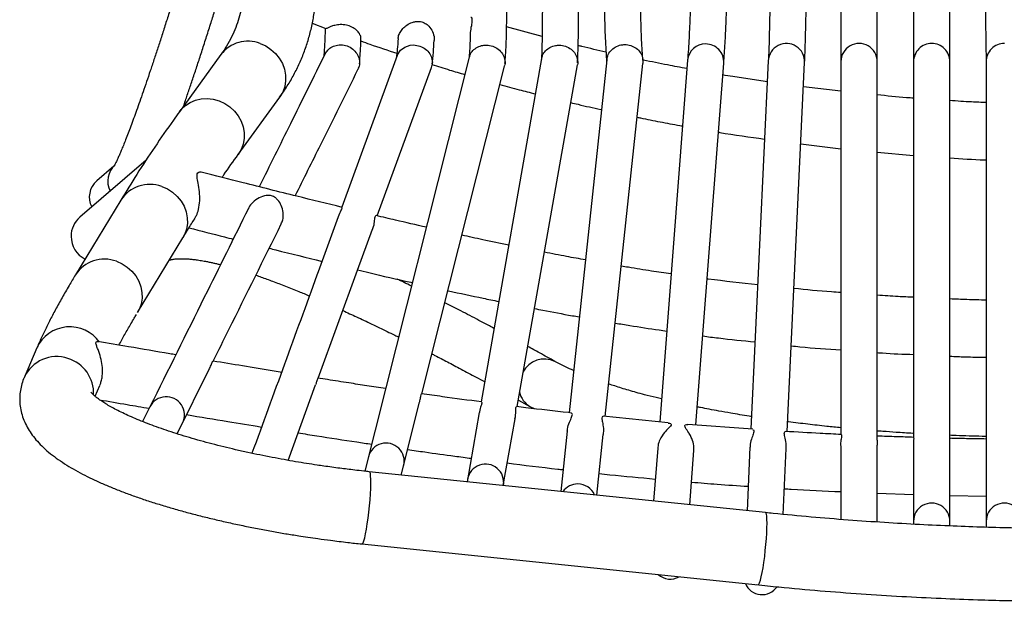
# Model space of a CAD drawing. Units: inches. Extents: x -15.3 to 15.3, y -32.3 to 0.9.
# Drawn here: x -14.6 to -1, y -32.3 to -24.3 of the extents above; entities that cross this region are included whole.
import ezdxf

# ---------------------------------------------------------------- set-up
doc = ezdxf.new("R2010")
doc.units = ezdxf.units.IN
doc.header["$MEASUREMENT"] = 0

msp = doc.modelspace()

# ---------------------------------------------------------------- linework, layer by layer
at = {"color": 7, "linetype": 'Continuous', "lineweight": 25}
for p, q in [((-10.528, -24.316), (-10.34, -24.388)), ((-7.364, -24.499), (-7.853, -24.367)), ((-11.787, -24.748), (-12.358, -25.536)), ((-9.361, -24.762), (-10.123, -26.85)), ((-8.368, -24.784), (-9.805, -30.484)), ((-7.371, -24.802), (-8.203, -29.53)), ((-9.634, -26.968), (-8.889, -24.927)), ((-9.02, -29.417), (-7.882, -24.905)), ((-7.706, -29.593), (-6.879, -24.887)), ((-6.474, -24.82), (-6.992, -29.679)), ((-6.495, -29.729), (-5.976, -24.869)), ((-5.362, -24.824), (-5.745, -29.804)), ((-5.247, -29.846), (-4.863, -24.865)), ((-4.25, -24.832), (-4.49, -29.902)), ((-3.991, -29.938), (-3.75, -24.857)), ((-3.25, -24.844), (-3.25, -29.977)), ((-2.75, -29.999), (-2.75, -24.844)), ((-3.25, -25.253), (-3.766, -25.189)), ((-11.548, -26.123), (-10.977, -25.335)), ((-3.803, -25.978), (-3.25, -26.044)), ((-2.75, -26.093), (-2.25, -26.137)), ((-12.816, -26.201), (-13.728, -26.985)), ((-13.261, -26.284), (-13.496, -26.486)), ((-13.166, -26.752), (-13.789, -27.781)), ((-12.934, -28.299), (-12.31, -27.27)), ((-14.32, -28.785), (-14.496, -29.196)), ((-12.39, -29.969), (-11.943, -29.068)), ((-13.518, -29.452), (-13.453, -29.301)), ((-10.862, -30.334), (-10.483, -29.296)), ((-9.303, -30.536), (-9.05, -29.535)), ((-7.691, -29.504), (-7.531, -29.592)), ((-12.763, -29.597), (-12.864, -29.801)), ((-8.229, -29.677), (-8.396, -30.629)), ((-7.531, -29.592), (-7.472, -29.622)), ((-7.898, -30.681), (-7.736, -29.763)), ((-5.628, -29.816), (-6.525, -29.726)), ((-7.019, -29.93), (-7.108, -30.763)), ((-4.461, -29.905), (-5.357, -29.838)), ((-6.611, -30.814), (-6.522, -29.978)), ((-1.25, -30.068), (-1.25, -31.256)), ((-5.773, -30.167), (-5.829, -30.895)), ((-5.332, -30.946), (-5.274, -30.2)), ((-4.502, -30.152), (-4.543, -31.028)), ((-4.045, -31.078), (-4.002, -30.17)), ((-3.25, -30.138), (-3.25, -31.148)), ((-2.75, -31.184), (-2.75, -30.127)), ((-2.25, -30.113), (-2.25, -31.214)), ((-1.75, -31.238), (-1.75, -30.095)), ((-4.288, -31.054), (-9.743, -30.49)), ((-2.75, -30.786), (-2.25, -30.803)), ((-1.75, -30.818), (-1.25, -30.828)), ((-9.845, -31.485), (-4.391, -32.049))]:
    msp.add_line(p, q, dxfattribs=at)
at = {"color": 8, "linetype": 'Continuous', "lineweight": 25, "flags": 128}
for points in [[(-11.245, -24.595), (-11.168, -24.629), (-11.097, -24.675), (-11.034, -24.732), (-10.982, -24.798), (-10.94, -24.871), (-10.912, -24.948), (-10.896, -25.029), (-10.895, -25.109), (-10.908, -25.188), (-10.935, -25.263), (-10.974, -25.331), (-10.977, -25.335)], [(-12.358, -25.536), (-12.332, -25.504), (-12.275, -25.45), (-12.208, -25.407), (-12.135, -25.376), (-12.056, -25.357), (-11.974, -25.353), (-11.891, -25.362), (-11.811, -25.385), (-11.734, -25.42), (-11.664, -25.467), (-11.601, -25.524), (-11.549, -25.59), (-11.509, -25.663), (-11.481, -25.741), (-11.467, -25.821), (-11.467, -25.902), (-11.48, -25.98), (-11.507, -26.054), (-11.547, -26.122), (-11.548, -26.123)], [(-12.601, -26.563), (-12.523, -26.597), (-12.452, -26.643), (-12.388, -26.699), (-12.335, -26.764), (-12.293, -26.836), (-12.265, -26.913), (-12.249, -26.993), (-12.248, -27.074), (-12.261, -27.152), (-12.287, -27.227), (-12.31, -27.27)], [(-13.225, -27.593), (-13.147, -27.627), (-13.076, -27.672), (-13.012, -27.728), (-12.959, -27.793), (-12.917, -27.866), (-12.888, -27.943), (-12.873, -28.023), (-12.872, -28.103), (-12.885, -28.182), (-12.911, -28.257), (-12.933, -28.298)], [(-9.845, -31.485), (-9.84, -31.483), (-9.83, -31.469), (-9.819, -31.441), (-9.807, -31.4), (-9.795, -31.346), (-9.783, -31.282), (-9.771, -31.209), (-9.759, -31.13), (-9.749, -31.047), (-9.74, -30.962), (-9.733, -30.878), (-9.727, -30.797), (-9.723, -30.721), (-9.722, -30.654), (-9.722, -30.596), (-9.725, -30.549), (-9.729, -30.516), (-9.736, -30.496), (-9.743, -30.49)], [(-4.391, -32.049), (-4.389, -32.049), (-4.38, -32.04), (-4.369, -32.018), (-4.358, -31.983), (-4.346, -31.936), (-4.334, -31.879), (-4.322, -31.812), (-4.311, -31.738), (-4.3, -31.658), (-4.291, -31.576), (-4.282, -31.493), (-4.276, -31.412), (-4.271, -31.335), (-4.268, -31.263), (-4.267, -31.2), (-4.268, -31.146), (-4.271, -31.104), (-4.276, -31.074), (-4.283, -31.058), (-4.288, -31.054)]]:
    msp.add_lwpolyline(points, dxfattribs=at)
at = {"color": 7, "linetype": 'Continuous', "lineweight": 25, "flags": 128}
for points in [[(-9.359, -24.762), (-9.356, -24.749), (-9.315, -24.688), (-9.255, -24.643), (-9.18, -24.618), (-9.132, -24.615), (-9.132, -24.615), (-9.132, -24.615)], [(-2.25, -24.844), (-2.25, -24.988), (-2.25, -25.119), (-2.25, -25.236), (-2.25, -25.34), (-2.25, -25.431), (-2.25, -25.509), (-2.25, -25.575), (-2.25, -25.753), (-2.25, -25.936), (-2.25, -26.6), (-2.25, -26.897), (-2.25, -27.192), (-2.25, -27.479), (-2.25, -27.755), (-2.25, -27.952), (-2.25, -28.158), (-2.25, -28.378), (-2.25, -28.611), (-2.25, -28.838), (-2.25, -29.049), (-2.25, -29.246), (-2.25, -29.317), (-2.25, -29.391), (-2.25, -29.475), (-2.25, -29.57), (-2.25, -29.675), (-2.25, -29.792), (-2.25, -29.919), (-2.25, -30.017)], [(-1.75, -30.087), (-1.75, -30.08), (-1.75, -29.416), (-1.75, -29.119), (-1.75, -28.823), (-1.75, -28.537), (-1.75, -28.261), (-1.75, -28.063), (-1.75, -27.858), (-1.75, -27.638), (-1.75, -27.405), (-1.75, -27.178), (-1.75, -26.966), (-1.75, -26.77), (-1.75, -26.699), (-1.75, -26.625), (-1.75, -26.541), (-1.75, -26.446), (-1.75, -26.341), (-1.75, -26.224), (-1.75, -26.097), (-1.75, -25.959), (-1.75, -25.77), (-1.75, -25.564), (-1.75, -25.341), (-1.75, -25.101), (-1.75, -24.844)], [(-10.449, -29.202), (-9.906, -27.714), (-9.701, -27.151)]]:
    msp.add_lwpolyline(points, dxfattribs=at)
at = {"color": 8, "linetype": 'Continuous', "lineweight": 25}
for centre, radius, start, end in [((-11.414, -25.031), 0.468, 68.8799, 142.788), ((-5.118, -24.846), 0.245, 88.6422, 175.0448), ((-5.111, -24.849), 0.248, 356.3639, 90.1389), ((-4, -24.844), 0.25, 357.1228, 177.2167), ((-3, -24.844), 0.25, 359.8979, 180.0256), ((-2, -24.844), 0.25, 89.9992, 180.0249), ((-2, -24.844), 0.25, 359.8409, 90.0006), ((-1, -24.844), 0.25, 90.0761, 180.7395), ((-13.051, -26.491), 0.294, 130.4984, 207.4106), ((-12.767, -27.008), 0.474, 69.5644, 147.3223), ((-13.39, -28.037), 0.474, 69.5661, 147.2349), ((-13.866, -28.995), 0.5, 35.1501, 155.217), ((-14.048, -29.395), 0.49, 71.4009, 155.98), ((-14.04, -29.409), 0.501, 357.2599, 72.8251), ((-7.332, -29.272), 0.333, 64.1984, 152.4943), ((-7.383, -29.332), 0.299, 192.6109, 240.2482), ((-12.539, -29.708), 0.25, 333.6113, 153.6835), ((-9.513, -30.346), 0.25, 345.6046, 165.7071), ((-8.143, -30.635), 0.25, 349.7276, 169.8483), ((-6.874, -30.908), 0.25, 89.633, 145.1604), ((-6.872, -30.91), 0.251, 23.1944, 90.1928), ((-2, -31.172), 0.25, 359.8979, 180.0256), ((-1, -31.172), 0.25, 359.8979, 180.0256)]:
    msp.add_arc(centre, radius, start, end, dxfattribs=at)
at = {"color": 7, "linetype": 'Continuous', "lineweight": 25}
for centre, radius, start, end in [((-13.304, -26.709), 0.294, 130.7388, 207.4104), ((-13.501, -27.249), 0.348, 130.6834, 180.2317), ((-13.498, -27.249), 0.351, 180.2232, 243.2452), ((-5.6, -31.719), 0.25, 228.631, 299.5657), ((-4.336, -31.933), 0.25, 203.0007, 325.881)]:
    msp.add_arc(centre, radius, start, end, dxfattribs=at)
for points, knots in [([(-7.877, -24.871), (-7.874, -24.834), (-7.866, -24.753), (-7.859, -24.612), (-7.854, -24.462), (-7.852, -24.321), (-7.851, -24.194), (-7.852, -24.081), (-7.853, -23.979), (-7.855, -23.881), (-7.858, -23.761), (-7.862, -23.611), (-7.869, -23.42), (-7.879, -23.206), (-7.892, -22.965), (-7.909, -22.68), (-7.931, -22.359), (-7.957, -22.01), (-7.986, -21.667), (-8.01, -21.39), (-8.029, -21.18), (-8.045, -21.021), (-8.063, -20.834), (-8.085, -20.606), (-8.113, -20.338), (-8.146, -20.029), (-8.186, -19.678), (-8.225, -19.338), (-8.252, -19.114), (-8.263, -19.023)], [0, 0, 0, 0, 0.039905, 0.087346, 0.129271, 0.165691, 0.196614, 0.221684, 0.244057, 0.265217, 0.285164, 0.319576, 0.356128, 0.395555, 0.438232, 0.483825, 0.539935, 0.593827, 0.645097, 0.693021, 0.713402, 0.734254, 0.759974, 0.790997, 0.82732, 0.868155, 0.914103, 0.965164, 1, 1, 1, 1]), ([(-7.562, -19.041), (-7.556, -19.141), (-7.543, -19.361), (-7.524, -19.685), (-7.507, -19.998), (-7.493, -20.269), (-7.481, -20.496), (-7.471, -20.688), (-7.463, -20.859), (-7.455, -21.025), (-7.445, -21.236), (-7.433, -21.493), (-7.421, -21.794), (-7.409, -22.094), (-7.398, -22.39), (-7.389, -22.653), (-7.383, -22.875), (-7.378, -23.059), (-7.373, -23.235), (-7.369, -23.416), (-7.366, -23.599), (-7.364, -23.759), (-7.362, -23.891), (-7.361, -24), (-7.361, -24.106), (-7.361, -24.218), (-7.362, -24.34), (-7.363, -24.471), (-7.366, -24.607), (-7.369, -24.726), (-7.373, -24.791), (-7.374, -24.817)], [0, 0, 0, 0, 0.038476, 0.08493, 0.12612, 0.162045, 0.192706, 0.217697, 0.240441, 0.263446, 0.286714, 0.329685, 0.373682, 0.419168, 0.466169, 0.512753, 0.547562, 0.578547, 0.609239, 0.643154, 0.68007, 0.717125, 0.741611, 0.765762, 0.789579, 0.815918, 0.847378, 0.883258, 0.924072, 0.969814, 1, 1, 1, 1]), ([(-6.876, -24.86), (-6.874, -24.827), (-6.871, -24.754), (-6.867, -24.626), (-6.864, -24.486), (-6.862, -24.352), (-6.862, -24.229), (-6.862, -24.118), (-6.862, -24.014), (-6.863, -23.91), (-6.864, -23.78), (-6.866, -23.621), (-6.87, -23.436), (-6.873, -23.253), (-6.878, -23.079), (-6.882, -22.908), (-6.889, -22.694), (-6.898, -22.418), (-6.91, -22.076), (-6.924, -21.718), (-6.937, -21.433), (-6.946, -21.233), (-6.951, -21.106), (-6.958, -20.962), (-6.966, -20.793), (-6.976, -20.595), (-6.989, -20.351), (-7.004, -20.055), (-7.024, -19.703), (-7.043, -19.357), (-7.057, -19.126), (-7.063, -19.028)], [0, 0, 0, 0, 0.036237, 0.081433, 0.121838, 0.157458, 0.188295, 0.213929, 0.236571, 0.259576, 0.283047, 0.319494, 0.356649, 0.39091, 0.421352, 0.44999, 0.480391, 0.529771, 0.58423, 0.639997, 0.690341, 0.707715, 0.724576, 0.744158, 0.76742, 0.794363, 0.824985, 0.865799, 0.911724, 0.96276, 1, 1, 1, 1]), ([(-6.362, -19.027), (-6.371, -19.187), (-6.388, -19.511), (-6.411, -19.979), (-6.43, -20.42), (-6.447, -20.82), (-6.461, -21.18), (-6.472, -21.5), (-6.481, -21.783), (-6.488, -22.03), (-6.493, -22.245), (-6.498, -22.439), (-6.501, -22.618), (-6.504, -22.788), (-6.507, -22.949), (-6.509, -23.101), (-6.51, -23.241), (-6.511, -23.364), (-6.511, -23.464), (-6.511, -23.541), (-6.511, -23.606), (-6.511, -23.673), (-6.511, -23.755), (-6.51, -23.851), (-6.509, -23.96), (-6.507, -24.09), (-6.504, -24.238), (-6.5, -24.402), (-6.493, -24.57), (-6.485, -24.72), (-6.479, -24.803), (-6.476, -24.839)], [0, 0, 0, 0, 0.0618899, 0.1251244, 0.1840393, 0.2386348, 0.2889109, 0.3348668, 0.3765024, 0.413817, 0.4468098, 0.476753, 0.5058976, 0.5342865, 0.5619195, 0.5887969, 0.6148677, 0.6380277, 0.6571726, 0.6726589, 0.6826852, 0.6961, 0.7129042, 0.7330989, 0.7566859, 0.7836667, 0.8205255, 0.8622783, 0.9089301, 0.960486, 1, 1, 1, 1]), ([(-5.976, -24.825), (-5.979, -24.784), (-5.986, -24.699), (-5.994, -24.551), (-6, -24.397), (-6.004, -24.244), (-6.007, -24.091), (-6.01, -23.941), (-6.011, -23.801), (-6.011, -23.686), (-6.011, -23.596), (-6.011, -23.522), (-6.011, -23.45), (-6.011, -23.346), (-6.01, -23.203), (-6.008, -23.016), (-6.005, -22.827), (-6.002, -22.643), (-5.998, -22.465), (-5.994, -22.274), (-5.988, -22.06), (-5.981, -21.814), (-5.973, -21.532), (-5.962, -21.212), (-5.948, -20.852), (-5.931, -20.451), (-5.911, -20.007), (-5.889, -19.534), (-5.871, -19.206), (-5.862, -19.042)], [0, 0, 0, 0, 0.0475871, 0.0963861, 0.1407689, 0.18073, 0.2162649, 0.2530583, 0.2834664, 0.3074843, 0.3251083, 0.33795, 0.3516325, 0.366638, 0.3975833, 0.4315088, 0.467019, 0.4949766, 0.523844, 0.5536258, 0.5862304, 0.6232156, 0.6645811, 0.7103269, 0.7604532, 0.8149595, 0.873846, 0.9371134, 1, 1, 1, 1]), ([(-5.25, -19.035), (-5.25, -19.16), (-5.25, -19.399), (-5.251, -19.735), (-5.252, -20.031), (-5.254, -20.288), (-5.255, -20.506), (-5.256, -20.69), (-5.257, -20.853), (-5.259, -21.008), (-5.261, -21.269), (-5.265, -21.633), (-5.272, -22.084), (-5.278, -22.479), (-5.285, -22.82), (-5.292, -23.109), (-5.298, -23.375), (-5.304, -23.573), (-5.309, -23.714), (-5.312, -23.817), (-5.316, -23.933), (-5.321, -24.065), (-5.327, -24.21), (-5.334, -24.365), (-5.342, -24.523), (-5.351, -24.683), (-5.358, -24.776), (-5.362, -24.824)], [0, 0, 0, 0, 0.0482, 0.09171, 0.130507, 0.164583, 0.193941, 0.218181, 0.239392, 0.260738, 0.282319, 0.349126, 0.416845, 0.484558, 0.535344, 0.586123, 0.63574, 0.682142, 0.701876, 0.722076, 0.746994, 0.777043, 0.81222, 0.851757, 0.896236, 0.945652, 1, 1, 1, 1]), ([(-4.863, -24.865), (-4.86, -24.82), (-4.854, -24.736), (-4.845, -24.596), (-4.838, -24.46), (-4.832, -24.33), (-4.827, -24.212), (-4.822, -24.107), (-4.819, -24.009), (-4.815, -23.912), (-4.809, -23.74), (-4.801, -23.48), (-4.791, -23.114), (-4.783, -22.751), (-4.777, -22.403), (-4.771, -22.078), (-4.767, -21.751), (-4.764, -21.485), (-4.761, -21.282), (-4.76, -21.128), (-4.758, -20.948), (-4.756, -20.728), (-4.755, -20.47), (-4.753, -20.171), (-4.751, -19.831), (-4.75, -19.449), (-4.75, -19.177), (-4.75, -19.035)], [0, 0, 0, 0, 0.0482713, 0.0918112, 0.1306228, 0.1647082, 0.1940699, 0.2183114, 0.239518, 0.2608585, 0.2824319, 0.3492104, 0.4168952, 0.4845697, 0.5353253, 0.5860772, 0.6356681, 0.6820486, 0.7017748, 0.7219679, 0.7468802, 0.7769248, 0.812101, 0.8516436, 0.8961342, 0.9455699, 1, 1, 1, 1]), ([(-4.25, -19.036), (-4.249, -19.131), (-4.245, -19.34), (-4.241, -19.648), (-4.237, -19.95), (-4.234, -20.211), (-4.231, -20.433), (-4.229, -20.62), (-4.228, -20.786), (-4.226, -20.943), (-4.224, -21.21), (-4.221, -21.58), (-4.219, -22.04), (-4.218, -22.443), (-4.218, -22.79), (-4.219, -23.085), (-4.22, -23.356), (-4.222, -23.558), (-4.223, -23.702), (-4.225, -23.807), (-4.226, -23.924), (-4.228, -24.059), (-4.231, -24.207), (-4.234, -24.365), (-4.238, -24.526), (-4.243, -24.688), (-4.247, -24.783), (-4.25, -24.832)], [0, 0, 0, 0, 0.036097, 0.080163, 0.119453, 0.153965, 0.1837, 0.208254, 0.229736, 0.251354, 0.27321, 0.34087, 0.409457, 0.478036, 0.52947, 0.580899, 0.631149, 0.678142, 0.698128, 0.718582, 0.743812, 0.774237, 0.809854, 0.849887, 0.894925, 0.944964, 1, 1, 1, 1]), ([(-3.75, -24.857), (-3.748, -24.812), (-3.745, -24.727), (-3.74, -24.585), (-3.736, -24.446), (-3.733, -24.314), (-3.73, -24.194), (-3.729, -24.087), (-3.727, -23.987), (-3.726, -23.889), (-3.723, -23.714), (-3.721, -23.449), (-3.719, -23.075), (-3.718, -22.705), (-3.719, -22.35), (-3.719, -22.019), (-3.721, -21.685), (-3.723, -21.414), (-3.724, -21.208), (-3.725, -21.051), (-3.727, -20.867), (-3.729, -20.644), (-3.732, -20.38), (-3.735, -20.076), (-3.74, -19.731), (-3.745, -19.379), (-3.748, -19.14), (-3.75, -19.033)], [0, 0, 0, 0, 0.048964, 0.09313, 0.1325, 0.167075, 0.196859, 0.221447, 0.242955, 0.264599, 0.286479, 0.354202, 0.422843, 0.491471, 0.542942, 0.594408, 0.644697, 0.691732, 0.711737, 0.732214, 0.757476, 0.787943, 0.823616, 0.863717, 0.908839, 0.95898, 1, 1, 1, 1]), ([(-3.25, -19.035), (-3.25, -19.161), (-3.25, -19.4), (-3.25, -19.736), (-3.25, -20.033), (-3.25, -20.29), (-3.25, -20.509), (-3.25, -20.693), (-3.25, -20.856), (-3.25, -21.011), (-3.25, -21.273), (-3.25, -21.637), (-3.25, -22.089), (-3.25, -22.484), (-3.25, -22.826), (-3.25, -23.116), (-3.25, -23.383), (-3.25, -23.582), (-3.25, -23.724), (-3.25, -23.827), (-3.25, -23.943), (-3.25, -24.077), (-3.25, -24.223), (-3.25, -24.379), (-3.25, -24.539), (-3.25, -24.701), (-3.25, -24.795), (-3.25, -24.844)], [0, 0, 0, 0, 0.048196, 0.091673, 0.130438, 0.164491, 0.193829, 0.218055, 0.239252, 0.260585, 0.282152, 0.348921, 0.41661, 0.484298, 0.535069, 0.58584, 0.635453, 0.681859, 0.701597, 0.721801, 0.746729, 0.776793, 0.811993, 0.851564, 0.89609, 0.945569, 1, 1, 1, 1]), ([(-2.75, -24.844), (-2.75, -24.801), (-2.75, -24.718), (-2.75, -24.58), (-2.75, -24.445), (-2.75, -24.317), (-2.75, -24.2), (-2.75, -24.095), (-2.75, -23.998), (-2.75, -23.901), (-2.75, -23.731), (-2.75, -23.472), (-2.75, -23.107), (-2.75, -22.745), (-2.75, -22.397), (-2.75, -22.073), (-2.75, -21.747), (-2.75, -21.481), (-2.75, -21.279), (-2.75, -21.125), (-2.75, -20.945), (-2.75, -20.726), (-2.75, -20.467), (-2.75, -20.169), (-2.75, -19.83), (-2.75, -19.448), (-2.75, -19.177), (-2.75, -19.035)], [0, 0, 0, 0, 0.048192, 0.091672, 0.13044, 0.164493, 0.193833, 0.218061, 0.239258, 0.260591, 0.282158, 0.348928, 0.416616, 0.484304, 0.535076, 0.585847, 0.635461, 0.681867, 0.701605, 0.721809, 0.746735, 0.776797, 0.811996, 0.851566, 0.896089, 0.945565, 1, 1, 1, 1]), ([(-2.25, -19.035), (-2.25, -19.163), (-2.25, -19.406), (-2.25, -19.748), (-2.25, -20.048), (-2.25, -20.308), (-2.25, -20.527), (-2.25, -20.712), (-2.25, -20.877), (-2.25, -21.034), (-2.25, -21.301), (-2.25, -21.672), (-2.25, -22.131), (-2.25, -22.564), (-2.25, -22.965), (-2.25, -23.335), (-2.25, -23.603), (-2.25, -23.786), (-2.25, -23.901), (-2.25, -24.022), (-2.25, -24.154), (-2.25, -24.292), (-2.25, -24.434), (-2.25, -24.576), (-2.25, -24.718), (-2.25, -24.801), (-2.25, -24.844)], [0, 0, 0, 0, 0.049066, 0.093234, 0.132508, 0.166888, 0.196374, 0.220568, 0.242116, 0.263888, 0.285905, 0.354071, 0.423046, 0.491894, 0.559005, 0.624477, 0.691487, 0.714459, 0.738054, 0.764879, 0.795409, 0.829643, 0.866872, 0.907675, 0.95205, 1, 1, 1, 1]), ([(-1.75, -24.844), (-1.75, -24.789), (-1.75, -24.684), (-1.75, -24.502), (-1.75, -24.322), (-1.75, -24.145), (-1.75, -23.979), (-1.75, -23.823), (-1.75, -23.615), (-1.75, -23.335), (-1.75, -22.965), (-1.75, -22.564), (-1.75, -22.131), (-1.75, -21.672), (-1.75, -21.3), (-1.75, -21.031), (-1.75, -20.871), (-1.75, -20.703), (-1.75, -20.514), (-1.75, -20.292), (-1.75, -20.033), (-1.75, -19.737), (-1.75, -19.4), (-1.75, -19.161), (-1.75, -19.035)], [0, 0, 0, 0, 0.060403, 0.115018, 0.163846, 0.206887, 0.245768, 0.278375, 0.308504, 0.375514, 0.440987, 0.508099, 0.576948, 0.645924, 0.714091, 0.736506, 0.758668, 0.780626, 0.805567, 0.835403, 0.86947, 0.908258, 0.951766, 1, 1, 1, 1]), ([(-1.25, -19.033), (-1.251, -19.173), (-1.253, -19.443), (-1.256, -19.826), (-1.258, -20.173), (-1.26, -20.484), (-1.262, -20.776), (-1.263, -21.044), (-1.264, -21.283), (-1.265, -21.478), (-1.265, -21.634), (-1.265, -21.767), (-1.266, -21.893), (-1.266, -22.064), (-1.266, -22.28), (-1.267, -22.542), (-1.267, -22.803), (-1.266, -23.063), (-1.266, -23.316), (-1.265, -23.566), (-1.263, -23.798), (-1.262, -23.976), (-1.261, -24.105), (-1.26, -24.196), (-1.259, -24.277), (-1.259, -24.355), (-1.257, -24.435), (-1.256, -24.527), (-1.255, -24.629), (-1.252, -24.741), (-1.251, -24.811), (-1.25, -24.848)], [0, 0, 0, 0, 0.053694, 0.103317, 0.148864, 0.190341, 0.227747, 0.267256, 0.300901, 0.32868, 0.350594, 0.368593, 0.387324, 0.406989, 0.44546, 0.487062, 0.53174, 0.575012, 0.620814, 0.669146, 0.717796, 0.762195, 0.785141, 0.806711, 0.826903, 0.845718, 0.866165, 0.891631, 0.922449, 0.958623, 1, 1, 1, 1]), ([(-11.473, -23.73), (-11.473, -23.77), (-11.472, -23.857), (-11.484, -23.985), (-11.505, -24.117), (-11.537, -24.247), (-11.581, -24.377), (-11.637, -24.505), (-11.705, -24.627), (-11.756, -24.708), (-11.786, -24.746), (-11.787, -24.748)], [0, 0, 0, 0, 0.104429, 0.223913, 0.34686, 0.473598, 0.604072, 0.737637, 0.872648, 0.993493, 1, 1, 1, 1]), ([(-10.978, -25.334), (-10.955, -25.302), (-10.896, -25.22), (-10.813, -25.084), (-10.73, -24.927), (-10.658, -24.764), (-10.598, -24.596), (-10.549, -24.422), (-10.511, -24.244), (-10.486, -24.059), (-10.474, -23.929), (-10.474, -23.859), (-10.474, -23.853)], [0, 0, 0, 0, 0.075717, 0.187881, 0.300063, 0.412532, 0.525584, 0.639535, 0.754606, 0.871109, 0.989332, 1, 1, 1, 1]), ([(-12.437, -23.973), (-12.452, -24.024), (-12.488, -24.138), (-12.543, -24.308), (-12.599, -24.485), (-12.655, -24.655), (-12.708, -24.818), (-12.76, -24.973), (-12.81, -25.121), (-12.858, -25.261), (-12.903, -25.393), (-12.947, -25.516), (-12.988, -25.63), (-13.027, -25.736), (-13.064, -25.832), (-13.098, -25.92), (-13.129, -25.998), (-13.158, -26.067), (-13.183, -26.127), (-13.206, -26.177), (-13.225, -26.218), (-13.241, -26.25), (-13.254, -26.273), (-13.262, -26.286), (-13.266, -26.293), (-13.266, -26.292), (-13.266, -26.292)], [0, 0, 0, 0, 0.038727, 0.086914, 0.135048, 0.183091, 0.231008, 0.278762, 0.326314, 0.373624, 0.420648, 0.467336, 0.51363, 0.559465, 0.604763, 0.64943, 0.693352, 0.736388, 0.778363, 0.819056, 0.858193, 0.895436, 0.930389, 0.962628, 0.991771, 1, 1, 1, 1]), ([(-12.301, -25.457), (-12.292, -25.432), (-12.267, -25.358), (-12.222, -25.226), (-12.167, -25.062), (-12.11, -24.89), (-12.051, -24.71), (-11.991, -24.523), (-11.932, -24.337), (-11.892, -24.21), (-11.873, -24.15)], [0, 0, 0, 0, 0.069195, 0.204048, 0.338928, 0.473823, 0.608722, 0.743614, 0.878487, 1, 1, 1, 1]), ([(-8.344, -24.23), (-8.34, -24.232), (-8.332, -24.235), (-8.327, -24.287), (-8.34, -24.366), (-8.356, -24.434), (-8.353, -24.468), (-8.353, -24.469)], [0, 0, 0, 0, 0.194208, 0.470786, 0.762037, 0.997745, 1, 1, 1, 1]), ([(-10.349, -24.385), (-10.35, -24.393), (-10.352, -24.459), (-10.357, -24.572), (-10.363, -24.694), (-10.368, -24.756), (-10.369, -24.775)], [0, 0, 0, 0, 0.057095, 0.421779, 0.826882, 1, 1, 1, 1]), ([(-9.86, -24.526), (-9.859, -24.521), (-9.857, -24.506), (-9.875, -24.461), (-9.918, -24.409), (-9.981, -24.366), (-10.058, -24.339), (-10.143, -24.332), (-10.219, -24.343), (-10.276, -24.362), (-10.318, -24.381), (-10.336, -24.393), (-10.339, -24.387), (-10.339, -24.386)], [0, 0, 0, 0, 0.052063, 0.161152, 0.25871, 0.356962, 0.460291, 0.564872, 0.664217, 0.754677, 0.844014, 0.9761, 1, 1, 1, 1]), ([(-9.345, -24.528), (-9.345, -24.519), (-9.344, -24.491), (-9.321, -24.441), (-9.281, -24.386), (-9.224, -24.337), (-9.163, -24.305), (-9.121, -24.296), (-9.105, -24.293)], [0, 0, 0, 0, 0.083562, 0.267572, 0.443208, 0.636363, 0.868545, 1, 1, 1, 1]), ([(-9.105, -24.293), (-9.083, -24.291), (-9.038, -24.288), (-8.973, -24.313), (-8.914, -24.36), (-8.87, -24.429), (-8.847, -24.501), (-8.851, -24.542), (-8.852, -24.554)], [0, 0, 0, 0, 0.16588, 0.332723, 0.48464, 0.697918, 0.91343, 1, 1, 1, 1]), ([(-9.878, -24.874), (-9.875, -24.839), (-9.869, -24.763), (-9.863, -24.646), (-9.859, -24.56), (-9.858, -24.526)], [0, 0, 0, 0, 0.34788, 0.743527, 1, 1, 1, 1]), ([(-9.348, -24.527), (-9.351, -24.578), (-9.357, -24.675), (-9.366, -24.751), (-9.37, -24.787)], [0, 0, 0, 0, 0.518242, 1, 1, 1, 1]), ([(-8.354, -24.469), (-8.355, -24.51), (-8.358, -24.602), (-8.364, -24.714), (-8.37, -24.778), (-8.372, -24.803)], [0, 0, 0, 0, 0.324853, 0.736838, 1, 1, 1, 1]), ([(-10.35, -24.738), (-10.339, -24.72), (-10.316, -24.68), (-10.256, -24.637), (-10.192, -24.615), (-10.15, -24.613), (-10.134, -24.613)], [0, 0, 0, 0, 0.245624, 0.532497, 0.8256, 1, 1, 1, 1]), ([(-10.134, -24.613), (-10.134, -24.613), (-10.105, -24.613), (-10.047, -24.624), (-9.969, -24.667), (-9.91, -24.731), (-9.878, -24.809), (-9.873, -24.887), (-9.892, -24.931), (-9.901, -24.951)], [0, 0, 0, 0, 0.0000015, 0.1748663, 0.3496545, 0.5258493, 0.6989129, 0.8652878, 1, 1, 1, 1]), ([(-9.859, -24.56), (-9.818, -24.575), (-9.654, -24.634), (-9.488, -24.688), (-9.364, -24.729)], [0, 0, 0, 0, 0.251503, 1, 1, 1, 1]), ([(-9.132, -24.615), (-9.103, -24.618), (-9.045, -24.625), (-8.967, -24.669), (-8.908, -24.733), (-8.877, -24.81), (-8.872, -24.878), (-8.887, -24.914), (-8.892, -24.926)], [0, 0, 0, 0, 0.1860956, 0.372161, 0.5582702, 0.7394628, 0.912989, 1, 1, 1, 1]), ([(-8.878, -24.88), (-8.872, -24.827), (-8.861, -24.731), (-8.854, -24.609), (-8.85, -24.554)], [0, 0, 0, 0, 0.547727, 1, 1, 1, 1]), ([(-8.364, -24.785), (-8.362, -24.774), (-8.356, -24.739), (-8.318, -24.688), (-8.257, -24.642), (-8.19, -24.619), (-8.147, -24.617), (-8.131, -24.617)], [0, 0, 0, 0, 0.111998, 0.351518, 0.59411, 0.845529, 1, 1, 1, 1]), ([(-8.131, -24.617), (-8.101, -24.62), (-8.043, -24.626), (-7.965, -24.67), (-7.906, -24.733), (-7.877, -24.809), (-7.871, -24.87), (-7.882, -24.899), (-7.885, -24.904)], [0, 0, 0, 0, 0.197283, 0.394588, 0.590378, 0.779334, 0.959771, 1, 1, 1, 1]), ([(-7.368, -24.802), (-7.366, -24.786), (-7.358, -24.746), (-7.318, -24.691), (-7.257, -24.644), (-7.19, -24.621), (-7.146, -24.619), (-7.129, -24.618)], [0, 0, 0, 0, 0.15431, 0.380029, 0.610222, 0.850308, 1, 1, 1, 1]), ([(-7.129, -24.618), (-7.129, -24.618), (-7.1, -24.618), (-7.041, -24.629), (-6.963, -24.67), (-6.904, -24.734), (-6.877, -24.808), (-6.87, -24.863), (-6.879, -24.887), (-6.879, -24.887)], [0, 0, 0, 0, 0.000005, 0.206405, 0.412874, 0.616461, 0.811599, 0.997197, 1, 1, 1, 1]), ([(-6.485, -24.712), (-6.596, -24.688), (-6.723, -24.659), (-6.85, -24.627), (-6.867, -24.623)], [0, 0, 0, 0, 0.86574, 1, 1, 1, 1]), ([(-6.471, -24.82), (-6.469, -24.801), (-6.463, -24.756), (-6.422, -24.693), (-6.359, -24.64), (-6.29, -24.613), (-6.244, -24.61), (-6.227, -24.609)], [0, 0, 0, 0, 0.167043, 0.395538, 0.624664, 0.855191, 1, 1, 1, 1]), ([(-6.227, -24.609), (-6.227, -24.609), (-6.199, -24.609), (-6.142, -24.618), (-6.066, -24.657), (-6.009, -24.718), (-5.975, -24.792), (-5.976, -24.844), (-5.977, -24.869)], [0, 0, 0, 0, 0.000001, 0.202634, 0.405279, 0.607507, 0.80851, 1, 1, 1, 1]), ([(-10.351, -24.737), (-10.51, -25.058), (-10.813, -25.669), (-11.116, -26.278), (-11.259, -26.567)], [0, 0, 0, 0, 0.526039, 1, 1, 1, 1]), ([(-8.881, -24.884), (-8.8, -24.909), (-8.65, -24.957), (-8.498, -25.001), (-8.427, -25.021)], [0, 0, 0, 0, 0.53808, 1, 1, 1, 1]), ([(-5.371, -24.941), (-5.459, -24.924), (-5.66, -24.887), (-5.859, -24.846), (-5.971, -24.824)], [0, 0, 0, 0, 0.44228, 1, 1, 1, 1]), ([(-1.25, -24.848), (-1.25, -24.974), (-1.25, -25.222), (-1.25, -25.59), (-1.25, -25.944), (-1.25, -26.288), (-1.25, -26.587), (-1.25, -26.847), (-1.25, -27.068), (-1.25, -27.291), (-1.25, -27.516), (-1.25, -27.743), (-1.25, -27.944), (-1.25, -28.115), (-1.25, -28.255), (-1.25, -28.391), (-1.25, -28.529), (-1.25, -28.674), (-1.25, -29.013), (-1.25, -29.363), (-1.25, -29.722), (-1.25, -29.897), (-1.25, -30.013), (-1.25, -30.068)], [0, 0, 0, 0, 0.073291, 0.143477, 0.211132, 0.276422, 0.340971, 0.383236, 0.425507, 0.468119, 0.51126, 0.554927, 0.598085, 0.626681, 0.653356, 0.678415, 0.704598, 0.732558, 0.761708, 0.899278, 0.93367, 0.968053, 1, 1, 1, 1]), ([(-10.763, -26.692), (-10.646, -26.457), (-10.358, -25.876), (-10.07, -25.296), (-9.899, -24.952)], [0, 0, 0, 0, 0.405798, 1, 1, 1, 1]), ([(-4.263, -25.124), (-4.343, -25.112), (-4.501, -25.088), (-4.705, -25.056), (-4.83, -25.035), (-4.876, -25.028)], [0, 0, 0, 0, 0.386715, 0.776138, 1, 1, 1, 1]), ([(-7.946, -25.158), (-7.857, -25.182), (-7.695, -25.227), (-7.531, -25.269), (-7.457, -25.288)], [0, 0, 0, 0, 0.547713, 1, 1, 1, 1]), ([(-2.25, -25.347), (-2.282, -25.345), (-2.449, -25.334), (-2.616, -25.316), (-2.75, -25.302)], [0, 0, 0, 0, 0.192411, 1, 1, 1, 1]), ([(-6.97, -25.408), (-6.937, -25.416), (-6.799, -25.449), (-6.658, -25.482), (-6.55, -25.505), (-6.547, -25.506)], [0, 0, 0, 0, 0.23971, 0.978396, 1, 1, 1, 1]), ([(-1.25, -25.408), (-1.317, -25.405), (-1.484, -25.4), (-1.65, -25.388), (-1.75, -25.38)], [0, 0, 0, 0, 0.400725, 1, 1, 1, 1]), ([(-12.357, -25.536), (-12.384, -25.574), (-12.502, -25.734), (-12.699, -26.021), (-12.942, -26.388), (-13.092, -26.633), (-13.165, -26.752)], [0, 0, 0, 0, 0.0946161, 0.4026869, 0.7108343, 1, 1, 1, 1]), ([(-6.055, -25.61), (-6.04, -25.613), (-5.935, -25.635), (-5.739, -25.673), (-5.547, -25.71), (-5.444, -25.728), (-5.431, -25.73)], [0, 0, 0, 0, 0.07516, 0.507041, 0.941607, 1, 1, 1, 1]), ([(-4.937, -25.816), (-4.931, -25.817), (-4.719, -25.853), (-4.507, -25.882), (-4.301, -25.911)], [0, 0, 0, 0, 0.028849, 1, 1, 1, 1]), ([(-11.77, -26.437), (-11.762, -26.425), (-11.691, -26.32), (-11.615, -26.216), (-11.547, -26.123)], [0, 0, 0, 0, 0.111939, 1, 1, 1, 1]), ([(-1.75, -26.169), (-1.59, -26.18), (-1.424, -26.193), (-1.257, -26.198), (-1.25, -26.198)], [0, 0, 0, 0, 0.958663, 1, 1, 1, 1]), ([(-12.148, -27.006), (-12.139, -26.992), (-12.118, -26.956), (-12.09, -26.873), (-12.075, -26.759), (-12.081, -26.633), (-12.1, -26.52), (-12.117, -26.436), (-12.115, -26.383), (-12.093, -26.362), (-12.07, -26.358), (-12.056, -26.364), (-12.056, -26.364)], [0, 0, 0, 0, 0.065468, 0.170861, 0.304319, 0.437309, 0.582305, 0.705088, 0.799542, 0.894145, 0.997687, 1, 1, 1, 1]), ([(-10.119, -26.851), (-10.327, -26.8), (-10.781, -26.689), (-11.427, -26.525), (-11.864, -26.413), (-12.056, -26.364)], [0, 0, 0, 0, 0.32118, 0.7033, 1, 1, 1, 1]), ([(-11.164, -26.688), (-11.196, -26.696), (-11.265, -26.714), (-11.343, -26.775), (-11.393, -26.831), (-11.405, -26.862), (-11.406, -26.867)], [0, 0, 0, 0, 0.335139, 0.710537, 0.95994, 1, 1, 1, 1]), ([(-10.956, -27.077), (-10.948, -27.059), (-10.929, -27.017), (-10.924, -26.936), (-10.942, -26.847), (-10.979, -26.775), (-11.02, -26.729), (-11.055, -26.704), (-11.09, -26.69), (-11.126, -26.684), (-11.15, -26.686), (-11.164, -26.688)], [0, 0, 0, 0, 0.109643, 0.243238, 0.429164, 0.61816, 0.719831, 0.80173, 0.859364, 0.917017, 1, 1, 1, 1]), ([(-11.408, -26.866), (-11.61, -27.274), (-12.062, -28.185), (-12.514, -29.095), (-12.763, -29.597)], [0, 0, 0, 0, 0.447621, 1, 1, 1, 1]), ([(-10.171, -26.984), (-10.17, -26.981), (-10.159, -26.944), (-10.13, -26.895), (-10.113, -26.854), (-10.118, -26.856), (-10.12, -26.856)], [0, 0, 0, 0, 0.033091, 0.421951, 0.814271, 1, 1, 1, 1]), ([(-9.652, -26.966), (-9.652, -26.965), (-9.655, -26.957), (-9.668, -26.982), (-9.678, -27.045), (-9.682, -27.113), (-9.7, -27.149), (-9.701, -27.151)], [0, 0, 0, 0, 0.0267675, 0.3548511, 0.6695697, 0.9853526, 1, 1, 1, 1]), ([(-8.958, -27.125), (-9.099, -27.093), (-9.331, -27.04), (-9.561, -26.985), (-9.651, -26.963)], [0, 0, 0, 0, 0.611167, 1, 1, 1, 1]), ([(-12.309, -27.27), (-12.285, -27.23), (-12.233, -27.142), (-12.177, -27.055), (-12.146, -27.007)], [0, 0, 0, 0, 0.449927, 1, 1, 1, 1]), ([(-11.892, -28.967), (-11.821, -28.823), (-11.508, -28.193), (-11.195, -27.563), (-10.955, -27.078)], [0, 0, 0, 0, 0.229609, 1, 1, 1, 1]), ([(-10.172, -26.983), (-10.269, -27.251), (-10.665, -28.336), (-11.061, -29.42), (-11.359, -30.237)], [0, 0, 0, 0, 0.246667, 1, 1, 1, 1]), ([(-12.226, -27.132), (-12.063, -27.174), (-11.86, -27.226), (-11.657, -27.278), (-11.617, -27.288)], [0, 0, 0, 0, 0.801509, 1, 1, 1, 1]), ([(-7.823, -27.37), (-7.943, -27.346), (-8.159, -27.302), (-8.374, -27.255), (-8.47, -27.233)], [0, 0, 0, 0, 0.553513, 1, 1, 1, 1]), ([(-11.121, -27.413), (-11.09, -27.421), (-10.849, -27.482), (-10.606, -27.542), (-10.394, -27.594)], [0, 0, 0, 0, 0.125873, 1, 1, 1, 1]), ([(-6.768, -27.574), (-6.854, -27.559), (-7.043, -27.525), (-7.231, -27.488), (-7.333, -27.468)], [0, 0, 0, 0, 0.4577566, 1, 1, 1, 1]), ([(-12.497, -27.578), (-12.495, -27.577), (-12.49, -27.575), (-12.476, -27.571), (-12.455, -27.567), (-12.431, -27.563), (-12.404, -27.56), (-12.373, -27.558), (-12.341, -27.557), (-12.302, -27.557), (-12.257, -27.559), (-12.201, -27.563), (-12.141, -27.57), (-12.074, -27.58), (-12.008, -27.591), (-11.948, -27.603), (-11.898, -27.614), (-11.849, -27.625), (-11.814, -27.633), (-11.795, -27.638), (-11.791, -27.639)], [0, 0, 0, 0, 0.0286485, 0.1117364, 0.188333, 0.2584316, 0.3209547, 0.3773799, 0.4306088, 0.4816993, 0.550978, 0.6162088, 0.6825291, 0.7517573, 0.8232095, 0.8708624, 0.9142916, 0.9534882, 0.9920881, 1, 1, 1, 1]), ([(-13.789, -27.781), (-13.818, -27.83), (-13.883, -27.938), (-13.975, -28.097), (-14.065, -28.26), (-14.147, -28.417), (-14.222, -28.569), (-14.278, -28.688), (-14.307, -28.755), (-14.315, -28.776)], [0, 0, 0, 0, 0.133787, 0.293043, 0.452342, 0.611766, 0.771422, 0.931439, 1, 1, 1, 1]), ([(-11.306, -27.785), (-11.281, -27.793), (-11.207, -27.819), (-11.072, -27.868), (-10.899, -27.934), (-10.731, -28.001), (-10.617, -28.049), (-10.568, -28.07)], [0, 0, 0, 0, 0.1089122, 0.3365742, 0.5773726, 0.8183257, 1, 1, 1, 1]), ([(-9.905, -27.712), (-9.853, -27.724), (-9.609, -27.783), (-9.358, -27.842), (-9.158, -27.886), (-9.151, -27.888)], [0, 0, 0, 0, 0.208843, 0.968978, 1, 1, 1, 1]), ([(-5.588, -27.767), (-5.678, -27.754), (-5.875, -27.725), (-6.103, -27.689), (-6.242, -27.665), (-6.274, -27.66)], [0, 0, 0, 0, 0.393171, 0.857769, 1, 1, 1, 1]), ([(-9.162, -27.934), (-9.162, -27.934), (-9.232, -27.9), (-9.296, -27.87), (-9.36, -27.839)], [0, 0, 0, 0, 0.001174, 1, 1, 1, 1]), ([(-4.396, -27.918), (-4.623, -27.893), (-4.855, -27.867), (-5.087, -27.836), (-5.092, -27.835)], [0, 0, 0, 0, 0.977228, 1, 1, 1, 1]), ([(-8.662, -27.997), (-8.66, -27.998), (-8.498, -28.034), (-8.264, -28.084), (-8.032, -28.131), (-7.959, -28.146)], [0, 0, 0, 0, 0.011847, 0.690129, 1, 1, 1, 1]), ([(-3.25, -28.025), (-3.294, -28.022), (-3.51, -28.008), (-3.726, -27.985), (-3.898, -27.968)], [0, 0, 0, 0, 0.202465, 1, 1, 1, 1]), ([(-2.25, -28.089), (-2.321, -28.086), (-2.488, -28.079), (-2.654, -28.067), (-2.75, -28.06)], [0, 0, 0, 0, 0.424921, 1, 1, 1, 1]), ([(-8.025, -28.517), (-8.046, -28.505), (-8.093, -28.48), (-8.162, -28.444), (-8.295, -28.374), (-8.477, -28.279), (-8.631, -28.201), (-8.704, -28.163)], [0, 0, 0, 0, 0.09197, 0.199131, 0.299513, 0.665088, 1, 1, 1, 1]), ([(-1.25, -28.127), (-1.338, -28.126), (-1.505, -28.123), (-1.672, -28.115), (-1.75, -28.111)], [0, 0, 0, 0, 0.530475, 1, 1, 1, 1]), ([(-13.19, -28.747), (-13.177, -28.723), (-13.14, -28.653), (-13.069, -28.528), (-13.002, -28.413), (-12.96, -28.343), (-12.95, -28.327)], [0, 0, 0, 0, 0.18992, 0.540824, 0.893901, 1, 1, 1, 1]), ([(-10.109, -28.271), (-10.046, -28.3), (-9.916, -28.359), (-9.746, -28.439), (-9.605, -28.507), (-9.5, -28.558), (-9.411, -28.602), (-9.357, -28.628), (-9.339, -28.637)], [0, 0, 0, 0, 0.260239, 0.533677, 0.668863, 0.802496, 0.934573, 1, 1, 1, 1]), ([(-7.469, -28.244), (-7.431, -28.251), (-7.258, -28.285), (-7.052, -28.324), (-6.884, -28.353), (-6.852, -28.359)], [0, 0, 0, 0, 0.184005, 0.844877, 1, 1, 1, 1]), ([(-6.358, -28.444), (-6.29, -28.455), (-6.089, -28.488), (-5.852, -28.525), (-5.684, -28.549), (-5.649, -28.553)], [0, 0, 0, 0, 0.286497, 0.854219, 1, 1, 1, 1]), ([(-13.454, -29.3), (-13.448, -29.287), (-13.435, -29.255), (-13.419, -29.184), (-13.412, -29.085), (-13.427, -28.968), (-13.453, -28.876), (-13.479, -28.806), (-13.499, -28.755), (-13.511, -28.714), (-13.502, -28.696), (-13.488, -28.697), (-13.483, -28.697)], [0, 0, 0, 0, 0.057288, 0.137353, 0.270079, 0.402698, 0.552758, 0.639195, 0.728373, 0.833377, 0.93889, 1, 1, 1, 1]), ([(-12.408, -28.881), (-12.435, -28.876), (-12.652, -28.839), (-13.01, -28.778), (-13.341, -28.721), (-13.483, -28.697)], [0, 0, 0, 0, 0.076601, 0.60505, 1, 1, 1, 1]), ([(-5.153, -28.621), (-5.08, -28.631), (-4.841, -28.662), (-4.601, -28.686), (-4.433, -28.703)], [0, 0, 0, 0, 0.303747, 1, 1, 1, 1]), ([(-8.882, -28.868), (-8.868, -28.875), (-8.798, -28.911), (-8.664, -28.98), (-8.476, -29.079), (-8.305, -29.17), (-8.194, -29.23), (-8.154, -29.251)], [0, 0, 0, 0, 0.061877, 0.301883, 0.561761, 0.841539, 1, 1, 1, 1]), ([(-7.187, -28.972), (-7.258, -28.933), (-7.384, -28.863), (-7.507, -28.796), (-7.561, -28.766)], [0, 0, 0, 0, 0.5640603, 1, 1, 1, 1]), ([(-3.935, -28.756), (-3.895, -28.761), (-3.667, -28.786), (-3.438, -28.8), (-3.25, -28.812)], [0, 0, 0, 0, 0.178316, 1, 1, 1, 1]), ([(-2.75, -28.85), (-2.726, -28.852), (-2.56, -28.865), (-2.393, -28.871), (-2.25, -28.876)], [0, 0, 0, 0, 0.1424839, 1, 1, 1, 1]), ([(-11.944, -29.068), (-11.939, -29.058), (-11.92, -29.022), (-11.906, -28.979), (-11.899, -28.971), (-11.895, -28.967)], [0, 0, 0, 0, 0.149653, 0.552379, 1, 1, 1, 1]), ([(-10.943, -29.123), (-10.98, -29.118), (-11.162, -29.088), (-11.48, -29.036), (-11.76, -28.989), (-11.895, -28.967)], [0, 0, 0, 0, 0.11526, 0.575561, 1, 1, 1, 1]), ([(-6.93, -29.097), (-6.968, -29.08), (-7.062, -29.039), (-7.14, -28.997), (-7.187, -28.972)], [0, 0, 0, 0, 0.4037798, 1, 1, 1, 1]), ([(-1.75, -28.899), (-1.68, -28.903), (-1.514, -28.911), (-1.347, -28.913), (-1.25, -28.914)], [0, 0, 0, 0, 0.417567, 1, 1, 1, 1]), ([(-14.495, -29.196), (-14.498, -29.202), (-14.514, -29.235), (-14.534, -29.301), (-14.553, -29.394), (-14.559, -29.491), (-14.552, -29.589), (-14.532, -29.687), (-14.499, -29.785), (-14.454, -29.878), (-14.398, -29.968), (-14.332, -30.053), (-14.252, -30.139), (-14.159, -30.223), (-14.054, -30.303), (-13.941, -30.38), (-13.821, -30.453), (-13.694, -30.522), (-13.56, -30.589), (-13.419, -30.654), (-13.271, -30.716), (-13.117, -30.776), (-12.956, -30.835), (-12.789, -30.892), (-12.616, -30.946), (-12.438, -30.999), (-12.255, -31.05), (-12.067, -31.099), (-11.876, -31.146), (-11.681, -31.191), (-11.484, -31.233), (-11.285, -31.273), (-11.089, -31.31), (-10.9, -31.343), (-10.733, -31.369), (-10.585, -31.392), (-10.439, -31.413), (-10.335, -31.427), (-10.277, -31.435)], [0, 0, 0, 0, 0.004396, 0.026185, 0.047997, 0.070133, 0.092857, 0.116474, 0.141416, 0.16825, 0.194275, 0.222685, 0.253752, 0.286993, 0.32114, 0.354909, 0.388126, 0.42086, 0.453181, 0.485157, 0.516845, 0.548295, 0.579545, 0.610625, 0.641555, 0.672353, 0.703024, 0.733571, 0.763982, 0.794233, 0.824273, 0.853993, 0.883158, 0.911146, 0.937033, 0.955427, 0.975272, 1, 1, 1, 1]), ([(-10.452, -29.207), (-10.453, -29.206), (-10.455, -29.205), (-10.464, -29.238), (-10.479, -29.281), (-10.485, -29.295)], [0, 0, 0, 0, 0.286295, 0.756152, 1, 1, 1, 1]), ([(-9.518, -29.345), (-9.604, -29.332), (-9.773, -29.307), (-10.04, -29.266), (-10.265, -29.231), (-10.407, -29.209), (-10.451, -29.202)], [0, 0, 0, 0, 0.2763384, 0.5417037, 0.858294, 1, 1, 1, 1]), ([(-10.149, -30.443), (-10.223, -30.433), (-10.327, -30.419), (-10.48, -30.397), (-10.609, -30.377), (-10.761, -30.352), (-10.92, -30.324), (-11.084, -30.293), (-11.251, -30.26), (-11.418, -30.225), (-11.585, -30.187), (-11.749, -30.148), (-11.911, -30.107), (-12.068, -30.065), (-12.22, -30.021), (-12.366, -29.977), (-12.507, -29.932), (-12.64, -29.886), (-12.766, -29.84), (-12.883, -29.794), (-12.992, -29.748), (-13.093, -29.703), (-13.184, -29.66), (-13.266, -29.617), (-13.338, -29.577), (-13.4, -29.538), (-13.452, -29.503), (-13.495, -29.472), (-13.528, -29.444), (-13.553, -29.422), (-13.569, -29.405), (-13.577, -29.394), (-13.578, -29.393), (-13.578, -29.393)], [0, 0, 0, 0, 0.042848, 0.060001, 0.088466, 0.117924, 0.149426, 0.182188, 0.215886, 0.250257, 0.28511, 0.3203, 0.355709, 0.391243, 0.426821, 0.462374, 0.497836, 0.533146, 0.568243, 0.603069, 0.63756, 0.671654, 0.705284, 0.73838, 0.77087, 0.802686, 0.83376, 0.864038, 0.893484, 0.922093, 0.949907, 0.977033, 1, 1, 1, 1]), ([(-5.721, -29.489), (-5.746, -29.483), (-5.827, -29.463), (-5.942, -29.434), (-6.067, -29.4), (-6.172, -29.37), (-6.271, -29.34), (-6.363, -29.311), (-6.42, -29.292), (-6.447, -29.283)], [0, 0, 0, 0, 0.0934621, 0.3002055, 0.449692, 0.5951538, 0.7367, 0.8747509, 1, 1, 1, 1]), ([(-13.456, -29.5), (-13.329, -29.522), (-13.102, -29.561), (-12.874, -29.6), (-12.773, -29.617)], [0, 0, 0, 0, 0.555688, 1, 1, 1, 1]), ([(-9.052, -29.534), (-9.05, -29.528), (-9.038, -29.493), (-9.036, -29.448), (-9.025, -29.414), (-9.025, -29.42), (-9.024, -29.422)], [0, 0, 0, 0, 0.082127, 0.449059, 0.871229, 1, 1, 1, 1]), ([(-8.198, -29.53), (-8.378, -29.506), (-8.653, -29.47), (-8.928, -29.43), (-9.024, -29.416)], [0, 0, 0, 0, 0.652882, 1, 1, 1, 1]), ([(-8.198, -29.534), (-8.197, -29.535), (-8.192, -29.536), (-8.202, -29.583), (-8.224, -29.634), (-8.227, -29.673), (-8.228, -29.677)], [0, 0, 0, 0, 0.235812, 0.605919, 0.966764, 1, 1, 1, 1]), ([(-7.738, -29.762), (-7.736, -29.753), (-7.725, -29.706), (-7.73, -29.643), (-7.724, -29.595), (-7.718, -29.597), (-7.716, -29.597)], [0, 0, 0, 0, 0.091522, 0.435563, 0.781458, 1, 1, 1, 1]), ([(-6.96, -29.682), (-6.974, -29.68), (-7.184, -29.659), (-7.435, -29.628), (-7.672, -29.598), (-7.715, -29.592)], [0, 0, 0, 0, 0.057414, 0.830519, 1, 1, 1, 1]), ([(-7.017, -29.93), (-7.017, -29.921), (-7.015, -29.874), (-6.986, -29.804), (-6.955, -29.735), (-6.943, -29.691), (-6.955, -29.686), (-6.96, -29.684)], [0, 0, 0, 0, 0.059196, 0.307745, 0.562952, 0.798291, 1, 1, 1, 1]), ([(-4.482, -29.731), (-4.492, -29.729), (-4.59, -29.714), (-4.739, -29.689), (-4.922, -29.657), (-5.06, -29.631), (-5.159, -29.612), (-5.213, -29.601), (-5.228, -29.598)], [0, 0, 0, 0, 0.039372, 0.372093, 0.587459, 0.772999, 0.934237, 1, 1, 1, 1]), ([(-12.258, -29.704), (-12.069, -29.736), (-11.726, -29.793), (-11.382, -29.849), (-11.227, -29.875)], [0, 0, 0, 0, 0.549387, 1, 1, 1, 1]), ([(-6.526, -29.733), (-6.527, -29.732), (-6.535, -29.725), (-6.544, -29.75), (-6.535, -29.805), (-6.518, -29.884), (-6.521, -29.949), (-6.523, -29.978)], [0, 0, 0, 0, 0.056165, 0.299844, 0.543752, 0.794363, 1, 1, 1, 1]), ([(-5.629, -29.821), (-5.623, -29.82), (-5.606, -29.818), (-5.588, -29.831), (-5.586, -29.85), (-5.609, -29.876), (-5.643, -29.91), (-5.691, -29.962), (-5.738, -30.035), (-5.769, -30.114), (-5.77, -30.156), (-5.771, -30.167)], [0, 0, 0, 0, 0.061386, 0.167064, 0.25133, 0.359035, 0.47208, 0.587761, 0.799503, 0.946172, 1, 1, 1, 1]), ([(-3.25, -29.885), (-3.315, -29.879), (-3.469, -29.864), (-3.71, -29.836), (-3.889, -29.815), (-3.98, -29.802), (-3.985, -29.802)], [0, 0, 0, 0, 0.260573, 0.614533, 0.981581, 1, 1, 1, 1]), ([(-10.724, -29.955), (-10.638, -29.969), (-10.368, -30.012), (-10.031, -30.064), (-9.779, -30.101), (-9.711, -30.111)], [0, 0, 0, 0, 0.254297, 0.80003, 1, 1, 1, 1]), ([(-5.277, -30.2), (-5.275, -30.186), (-5.271, -30.137), (-5.288, -30.069), (-5.316, -30.003), (-5.35, -29.942), (-5.386, -29.895), (-5.403, -29.861), (-5.393, -29.841), (-5.371, -29.841), (-5.357, -29.84)], [0, 0, 0, 0, 0.0710616, 0.2393904, 0.3546485, 0.4731315, 0.6570372, 0.752767, 0.8492853, 1, 1, 1, 1]), ([(-4.461, -29.912), (-4.455, -29.913), (-4.442, -29.917), (-4.454, -29.967), (-4.481, -30.041), (-4.502, -30.106), (-4.501, -30.147), (-4.5, -30.152)], [0, 0, 0, 0, 0.2229455, 0.4861766, 0.7276189, 0.9672428, 1, 1, 1, 1]), ([(-4.004, -30.17), (-4.004, -30.147), (-4.003, -30.084), (-4.021, -30.019), (-4.03, -29.973), (-4.03, -29.943), (-4.021, -29.94), (-4.016, -29.938)], [0, 0, 0, 0, 0.167736, 0.463715, 0.610397, 0.76292, 1, 1, 1, 1]), ([(-3.245, -29.978), (-3.342, -29.973), (-3.6, -29.961), (-3.856, -29.946), (-4.016, -29.936)], [0, 0, 0, 0, 0.380253, 1, 1, 1, 1]), ([(-2.25, -29.964), (-2.253, -29.964), (-2.334, -29.959), (-2.476, -29.95), (-2.639, -29.938), (-2.725, -29.932), (-2.75, -29.93)], [0, 0, 0, 0, 0.018842, 0.478379, 0.849051, 1, 1, 1, 1]), ([(-3.248, -30.138), (-3.249, -30.132), (-3.253, -30.088), (-3.238, -30.032), (-3.238, -29.983), (-3.243, -29.983), (-3.245, -29.983)], [0, 0, 0, 0, 0.056542, 0.411741, 0.770019, 1, 1, 1, 1]), ([(-2.752, -30.005), (-2.753, -30.003), (-2.754, -29.999), (-2.757, -30.041), (-2.747, -30.089), (-2.75, -30.125), (-2.75, -30.126)], [0, 0, 0, 0, 0.17811, 0.584276, 0.982655, 1, 1, 1, 1]), ([(-2.25, -30.017), (-2.327, -30.014), (-2.495, -30.009), (-2.662, -30.003), (-2.752, -29.999)], [0, 0, 0, 0, 0.464153, 1, 1, 1, 1]), ([(-2.25, -30.018), (-2.249, -30.021), (-2.247, -30.026), (-2.25, -30.067), (-2.25, -30.104), (-2.25, -30.113)], [0, 0, 0, 0, 0.38034, 0.855195, 1, 1, 1, 1]), ([(-1.75, -30.095), (-1.75, -30.086), (-1.75, -30.052), (-1.749, -30.029), (-1.751, -30.034), (-1.752, -30.036)], [0, 0, 0, 0, 0.2016401, 0.795667, 1, 1, 1, 1]), ([(-1.249, -30.04), (-1.339, -30.039), (-1.507, -30.036), (-1.674, -30.032), (-1.751, -30.03)], [0, 0, 0, 0, 0.539427, 1, 1, 1, 1]), ([(-1.25, -30.005), (-1.269, -30.005), (-1.406, -30.002), (-1.573, -29.996), (-1.721, -29.99), (-1.75, -29.989)], [0, 0, 0, 0, 0.111625, 0.823095, 1, 1, 1, 1]), ([(-9.214, -30.184), (-9.136, -30.196), (-8.921, -30.227), (-8.629, -30.267), (-8.415, -30.295), (-8.339, -30.306)], [0, 0, 0, 0, 0.266797, 0.738983, 1, 1, 1, 1]), ([(-9.743, -30.49), (-9.768, -30.487), (-9.835, -30.481), (-9.971, -30.465), (-10.081, -30.451), (-10.149, -30.443)], [0, 0, 0, 0, 0.189146, 0.497914, 1, 1, 1, 1]), ([(-7.843, -30.37), (-7.611, -30.399), (-7.356, -30.431), (-7.1, -30.459), (-7.076, -30.461)], [0, 0, 0, 0, 0.907582, 1, 1, 1, 1]), ([(-6.579, -30.515), (-6.53, -30.521), (-6.273, -30.549), (-6.015, -30.572), (-5.806, -30.591)], [0, 0, 0, 0, 0.19039, 1, 1, 1, 1]), ([(-5.308, -30.633), (-5.19, -30.643), (-4.93, -30.666), (-4.67, -30.682), (-4.527, -30.691)], [0, 0, 0, 0, 0.452895, 1, 1, 1, 1]), ([(-4.028, -30.724), (-3.998, -30.726), (-3.738, -30.744), (-3.479, -30.755), (-3.25, -30.764)], [0, 0, 0, 0, 0.11911, 1, 1, 1, 1]), ([(0, -31.275), (-0.202, -31.274), (-0.487, -31.273), (-0.911, -31.265), (-1.277, -31.256), (-1.714, -31.24), (-2.174, -31.219), (-2.657, -31.191), (-3.155, -31.157), (-3.665, -31.114), (-4.044, -31.08), (-4.253, -31.057), (-4.288, -31.054)], [0, 0, 0, 0, 0.140627, 0.1988896, 0.295481, 0.3960158, 0.5040346, 0.6169029, 0.7335548, 0.8531405, 0.975056, 1, 1, 1, 1]), ([(-10.277, -31.435), (-10.198, -31.445), (-10.088, -31.458), (-9.944, -31.475), (-9.879, -31.481), (-9.845, -31.485)], [0, 0, 0, 0, 0.547599, 0.766764, 1, 1, 1, 1]), ([(-4.416, -32.045), (-4.312, -32.056), (-4.019, -32.087), (-3.538, -32.129), (-2.974, -32.173), (-2.419, -32.207), (-1.884, -32.234), (-1.402, -32.252), (-0.981, -32.264), (-0.525, -32.272), (-0.203, -32.274), (0, -32.275)], [0, 0, 0, 0, 0.071247, 0.200328, 0.328436, 0.454825, 0.577711, 0.69148, 0.781826, 0.862654, 1, 1, 1, 1])]:
    msp.add_open_spline(points, degree=3, knots=knots, dxfattribs=at)

doc.saveas('drawing.dxf')
